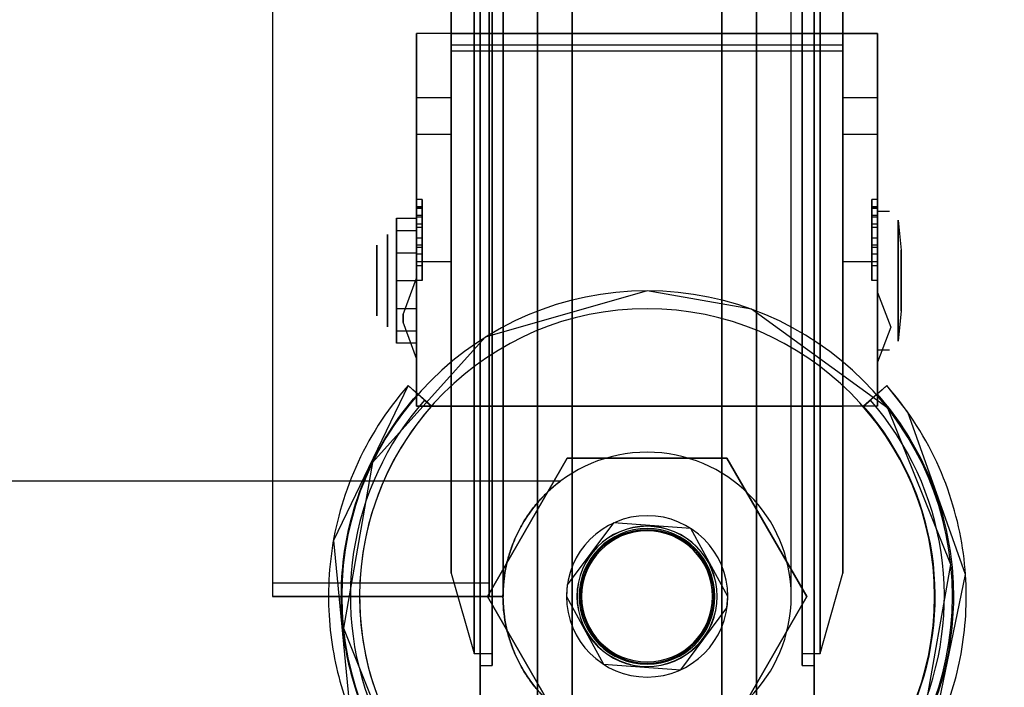
# Model space of a CAD drawing. Extents: x -12918 to 94749, y -46877 to 51700.
# Drawn here: x 9011 to 9096, y 11346 to 11404 of the extents above; entities that cross this region are included whole.
import ezdxf

# ---------------------------------------------------------------- set-up
doc = ezdxf.new("R2010")
doc.units = 0
for name, color, linetype in [('NOT-HATCH', 72, 'CONTINUOUS'), ('X-2791-F$0$X-ARC-FURN', 11, 'CONTINUOUS'), ('X-XREF', 7, 'CONTINUOUS')]:
    doc.layers.add(name, color=color, linetype=linetype)

# ---------------------------------------------------------------- blocks, each defined once
blk = doc.blocks.new('X-2791-F')
at = {"layer": 'X-2791-F$0$X-ARC-FURN'}
for p, q in [((9032.831, 11899.016), (9032.831, 11355.176)), ((9032.831, 11899.016), (9032.831, 11354.016)), ((9032.831, 11899.016), (9032.831, 11354.016)), ((9032.831, 11899.016), (9032.831, 11354.016)), ((9032.831, 11899.016), (9032.831, 11355.176)), ((9032.831, 11899.016), (9032.831, 11354.016)), ((9032.831, 11899.016), (9032.831, 11354.016)), ((9032.831, 11899.016), (9032.831, 11354.016)), ((9032.831, 11899.016), (9032.831, 11355.176)), ((9032.831, 11899.016), (9032.831, 11354.016)), ((9032.831, 11899.016), (9032.831, 11354.016)), ((9032.831, 11899.016), (9032.831, 11354.016)), ((9032.831, 11899.016), (9032.831, 11355.176)), ((9032.831, 11899.016), (9032.831, 11354.016)), ((9032.831, 11899.016), (9032.831, 11354.016)), ((9032.831, 11899.016), (9032.831, 11354.016)), ((9032.831, 11899.016), (9032.831, 11355.176)), ((9032.831, 11899.016), (9032.831, 11354.016)), ((9032.831, 11899.016), (9032.831, 11354.016)), ((9032.831, 11899.016), (9032.831, 11354.016)), ((9032.831, 11899.016), (9032.831, 11355.176)), ((9032.831, 11899.016), (9032.831, 11354.016)), ((9032.831, 11899.016), (9032.831, 11354.016)), ((9032.831, 11899.016), (9032.831, 11354.016)), ((9032.831, 11899.016), (9032.831, 11355.176)), ((9032.831, 11899.016), (9032.831, 11354.016)), ((9032.831, 11899.016), (9032.831, 11354.016)), ((9032.831, 11899.016), (9032.831, 11354.016)), ((9032.831, 11899.016), (9032.831, 11355.176)), ((9032.831, 11899.016), (9032.831, 11354.016)), ((9032.831, 11899.016), (9032.831, 11354.016)), ((9032.831, 11899.016), (9032.831, 11354.016)), ((9032.831, 11899.016), (9032.831, 11355.176)), ((9032.831, 11899.016), (9032.831, 11354.016)), ((9032.831, 11899.016), (9032.831, 11354.016)), ((9032.831, 11899.016), (9032.831, 11354.016)), ((9032.831, 11899.016), (9032.831, 11355.176)), ((9032.831, 11899.016), (9032.831, 11354.016)), ((9032.831, 11899.016), (9032.831, 11354.016)), ((9032.831, 11899.016), (9032.831, 11354.016)), ((9032.831, 11899.016), (9032.831, 11355.176)), ((9032.831, 11899.016), (9032.831, 11354.016)), ((9032.831, 11899.016), (9032.831, 11354.016)), ((9032.831, 11899.016), (9032.831, 11354.016)), ((9032.831, 11899.016), (9032.831, 11355.176)), ((9032.831, 11899.016), (9032.831, 11354.016)), ((9032.831, 11899.016), (9032.831, 11354.016)), ((9032.831, 11899.016), (9032.831, 11354.016)), ((9032.831, 11899.016), (9032.831, 11355.176)), ((9032.831, 11899.016), (9032.831, 11354.016)), ((9032.831, 11899.016), (9032.831, 11354.016)), ((9032.831, 11899.016), (9032.831, 11354.016)), ((9032.831, 11899.016), (9032.831, 11355.176)), ((9032.831, 11899.016), (9032.831, 11354.016)), ((9032.831, 11899.016), (9032.831, 11354.016)), ((9032.831, 11899.016), (9032.831, 11354.016)), ((9032.831, 11899.016), (9032.831, 11355.176)), ((9032.831, 11899.016), (9032.831, 11354.016)), ((9032.831, 11899.016), (9032.831, 11354.016)), ((9032.831, 11899.016), (9032.831, 11354.016)), ((9032.831, 11899.016), (9032.831, 11355.176)), ((9032.831, 11899.016), (9032.831, 11354.016)), ((9032.831, 11899.016), (9032.831, 11354.016)), ((9032.831, 11899.016), (9032.831, 11354.016)), ((9032.831, 11899.016), (9032.831, 11355.176)), ((9032.831, 11899.016), (9032.831, 11354.016)), ((9032.831, 11899.016), (9032.831, 11354.016)), ((9032.831, 11899.016), (9032.831, 11354.016)), ((9032.831, 11899.016), (9032.831, 11355.176)), ((9032.831, 11899.016), (9032.831, 11354.016)), ((9032.831, 11899.016), (9032.831, 11354.016)), ((9032.831, 11899.016), (9032.831, 11354.016)), ((9051.631, 11354.016), (9051.631, 11899.016)), ((9051.631, 11899.016), (9051.631, 11355.176)), ((9051.631, 11354.016), (9051.631, 11899.016)), ((9051.631, 11899.016), (9051.631, 11355.176)), ((9051.631, 11354.016), (9051.631, 11899.016)), ((9051.631, 11899.016), (9051.631, 11355.176)), ((9051.631, 11354.016), (9051.631, 11899.016)), ((9051.631, 11899.016), (9051.631, 11355.176)), ((9051.631, 11354.016), (9051.631, 11899.016)), ((9051.631, 11899.016), (9051.631, 11355.176)), ((9051.631, 11354.016), (9051.631, 11899.016)), ((9051.631, 11899.016), (9051.631, 11355.176)), ((9051.631, 11354.016), (9051.631, 11899.016)), ((9051.631, 11899.016), (9051.631, 11355.176)), ((9051.631, 11354.016), (9051.631, 11899.016)), ((9051.631, 11899.016), (9051.631, 11355.176)), ((9051.631, 11354.016), (9051.631, 11899.016)), ((9051.631, 11899.016), (9051.631, 11355.176)), ((9051.631, 11354.016), (9051.631, 11899.016)), ((9051.631, 11899.016), (9051.631, 11355.176)), ((9051.631, 11354.016), (9051.631, 11899.016)), ((9051.631, 11899.016), (9051.631, 11355.176)), ((9051.631, 11354.016), (9051.631, 11899.016)), ((9051.631, 11899.016), (9051.631, 11355.176)), ((9051.631, 11354.016), (9051.631, 11899.016)), ((9051.631, 11899.016), (9051.631, 11355.176)), ((9051.631, 11354.016), (9051.631, 11899.016)), ((9051.631, 11899.016), (9051.631, 11355.176)), ((9051.631, 11354.016), (9051.631, 11899.016)), ((9051.631, 11899.016), (9051.631, 11355.176)), ((9051.631, 11354.016), (9051.631, 11899.016)), ((9051.631, 11899.016), (9051.631, 11355.176)), ((9051.631, 11354.016), (9051.631, 11899.016)), ((9051.631, 11899.016), (9051.631, 11355.176)), ((9051.631, 11354.016), (9051.631, 11899.016)), ((9051.631, 11899.016), (9051.631, 11355.176)), ((9052.831, 11355.176), (9052.831, 11899.016)), ((9052.831, 11899.016), (9052.831, 11354.016)), ((9052.831, 11355.176), (9052.831, 11899.016)), ((9052.831, 11899.016), (9052.831, 11354.016)), ((9052.831, 11355.176), (9052.831, 11899.016)), ((9052.831, 11899.016), (9052.831, 11354.016)), ((9052.831, 11355.176), (9052.831, 11899.016)), ((9052.831, 11899.016), (9052.831, 11354.016)), ((9052.831, 11355.176), (9052.831, 11899.016)), ((9052.831, 11899.016), (9052.831, 11354.016)), ((9052.831, 11355.176), (9052.831, 11899.016)), ((9052.831, 11899.016), (9052.831, 11354.016)), ((9052.831, 11355.176), (9052.831, 11899.016)), ((9052.831, 11899.016), (9052.831, 11354.016)), ((9052.831, 11355.176), (9052.831, 11899.016)), ((9052.831, 11899.016), (9052.831, 11354.016)), ((9052.831, 11355.176), (9052.831, 11899.016)), ((9052.831, 11899.016), (9052.831, 11354.016)), ((9052.831, 11355.176), (9052.831, 11899.016)), ((9052.831, 11899.016), (9052.831, 11354.016)), ((9052.831, 11355.176), (9052.831, 11899.016)), ((9052.831, 11899.016), (9052.831, 11354.016)), ((9052.831, 11355.176), (9052.831, 11899.016)), ((9052.831, 11899.016), (9052.831, 11354.016)), ((9052.831, 11355.176), (9052.831, 11899.016)), ((9052.831, 11899.016), (9052.831, 11354.016)), ((9052.831, 11355.176), (9052.831, 11899.016)), ((9052.831, 11899.016), (9052.831, 11354.016)), ((9052.831, 11355.176), (9052.831, 11899.016)), ((9052.831, 11899.016), (9052.831, 11354.016)), ((9052.831, 11355.176), (9052.831, 11899.016)), ((9052.831, 11899.016), (9052.831, 11354.016)), ((9052.831, 11355.176), (9052.831, 11899.016)), ((9052.831, 11899.016), (9052.831, 11354.016)), ((9052.831, 11355.176), (9052.831, 11899.016)), ((9052.831, 11899.016), (9052.831, 11354.016)), ((9055.831, 11431.774), (9055.831, 11331.774)), ((9055.831, 11331.774), (9055.831, 11431.774)), ((9058.831, 11431.774), (9058.831, 11331.774)), ((9058.831, 11331.774), (9058.831, 11431.774)), ((9071.831, 11331.774), (9071.831, 11431.774)), ((9071.831, 11431.774), (9071.831, 11331.774)), ((9074.831, 11331.774), (9074.831, 11431.774)), ((9074.831, 11431.774), (9074.831, 11331.774)), ((9052.825, 11423.045), (9052.825, 11396.264)), ((9050.831, 11348.026), (9050.831, 11415.522)), ((9050.831, 11415.522), (9050.831, 11348.026)), ((9051.872, 11415.522), (9051.872, 11348.026)), ((9051.872, 11348.026), (9051.872, 11415.522)), ((9078.789, 11415.522), (9078.789, 11348.026)), ((9078.789, 11348.026), (9078.789, 11415.522)), ((9079.831, 11415.522), (9079.831, 11348.026)), ((9079.831, 11348.026), (9079.831, 11415.522)), ((9050.322, 11349.072), (9050.322, 11414.476)), ((9050.322, 11414.476), (9050.322, 11349.072)), ((9051.872, 11414.476), (9051.872, 11349.072)), ((9051.872, 11349.072), (9051.872, 11414.476)), ((9077.836, 11389.507), (9077.836, 11414.827)), ((9078.789, 11414.476), (9078.789, 11349.072)), ((9078.789, 11349.072), (9078.789, 11414.476)), ((9080.339, 11414.476), (9080.339, 11349.072)), ((9080.339, 11349.072), (9080.339, 11414.476)), ((9050.831, 11411.229), (9050.831, 11394.425)), ((9079.831, 11411.229), (9079.831, 11394.425)), ((9048.331, 11407.532), (9048.331, 11356.015)), ((9048.331, 11356.015), (9048.331, 11407.532)), ((9082.331, 11407.532), (9082.331, 11356.015)), ((9082.331, 11356.015), (9082.331, 11407.532)), ((9050.831, 11388.214), (9050.831, 11406.141)), ((9079.831, 11388.214), (9079.831, 11406.141)), ((9082.331, 11402.833), (9045.331, 11402.833)), ((9045.331, 11397.909), (9045.331, 11402.833)), ((9045.331, 11402.833), (9045.331, 11397.267)), ((9048.331, 11402.833), (9045.331, 11402.833)), ((9048.331, 11401.833), (9048.331, 11402.833)), ((9048.331, 11402.833), (9082.331, 11402.833)), ((9048.331, 11397.267), (9048.331, 11402.833)), ((9085.331, 11402.833), (9082.331, 11402.833)), ((9082.331, 11402.833), (9082.331, 11397.267)), ((9082.331, 11402.833), (9085.331, 11402.833)), ((9082.331, 11401.833), (9082.331, 11402.833)), ((9085.331, 11397.267), (9085.331, 11402.833)), ((9085.331, 11402.833), (9085.331, 11397.909)), ((9048.331, 11401.329), (9048.331, 11401.833)), ((9082.331, 11401.833), (9048.331, 11401.833)), ((9082.331, 11401.329), (9082.331, 11401.833)), ((9048.331, 11370.516), (9048.331, 11401.329)), ((9048.331, 11401.329), (9082.331, 11401.329)), ((9082.331, 11370.516), (9082.331, 11401.329)), ((9045.331, 11370.516), (9045.331, 11397.909)), ((9085.331, 11397.909), (9085.331, 11370.516)), ((9045.331, 11397.267), (9045.331, 11394.068)), ((9048.331, 11397.267), (9045.331, 11397.267)), ((9048.331, 11394.068), (9048.331, 11397.267)), ((9082.331, 11397.267), (9082.331, 11394.068)), ((9085.331, 11397.267), (9082.331, 11397.267)), ((9085.331, 11394.068), (9085.331, 11397.267)), ((9052.825, 11396.264), (9052.825, 11375.086)), ((9045.331, 11394.068), (9045.331, 11383.066)), ((9048.331, 11394.068), (9045.331, 11394.068)), ((9048.331, 11383.066), (9048.331, 11394.068)), ((9050.831, 11394.425), (9050.831, 11375.333)), ((9079.831, 11394.425), (9079.831, 11375.333)), ((9082.331, 11394.068), (9082.331, 11383.066)), ((9085.331, 11394.068), (9082.331, 11394.068)), ((9085.331, 11383.066), (9085.331, 11394.068)), ((9077.836, 11370.208), (9077.836, 11389.507)), ((9045.331, 11388.438), (9045.331, 11387.646)), ((9045.331, 11387.845), (9045.331, 11388.438)), ((9045.82, 11388.438), (9045.331, 11388.438)), ((9045.82, 11388.438), (9045.331, 11388.438)), ((9045.82, 11387.646), (9045.82, 11388.438)), ((9045.82, 11388.438), (9045.82, 11387.845)), ((9050.831, 11369.122), (9050.831, 11388.214)), ((9079.831, 11369.122), (9079.831, 11388.214)), ((9084.842, 11387.845), (9084.842, 11388.438)), ((9084.842, 11388.438), (9084.842, 11387.646)), ((9085.331, 11388.438), (9084.842, 11388.438)), ((9085.331, 11388.438), (9084.842, 11388.438)), ((9085.331, 11388.438), (9085.331, 11387.646)), ((9085.331, 11387.845), (9085.331, 11388.438)), ((9045.331, 11387.052), (9045.331, 11387.845)), ((9045.331, 11387.845), (9045.82, 11387.845)), ((9045.331, 11387.063), (9045.331, 11387.685)), ((9045.331, 11387.685), (9045.331, 11386.898)), ((9045.82, 11387.685), (9045.331, 11387.685)), ((9045.331, 11387.646), (9045.331, 11387.063)), ((9045.82, 11387.646), (9045.331, 11387.646)), ((9045.82, 11387.845), (9045.82, 11387.052)), ((9045.82, 11386.898), (9045.82, 11387.685)), ((9045.82, 11387.685), (9045.82, 11387.063)), ((9045.82, 11387.063), (9045.82, 11387.646)), ((9084.842, 11387.052), (9084.842, 11387.845)), ((9084.842, 11387.845), (9085.331, 11387.845)), ((9084.842, 11387.063), (9084.842, 11387.685)), ((9084.842, 11387.685), (9084.842, 11386.898)), ((9085.331, 11387.685), (9084.842, 11387.685)), ((9084.842, 11387.646), (9084.842, 11387.063)), ((9085.331, 11387.646), (9084.842, 11387.646)), ((9085.331, 11387.052), (9085.331, 11387.845)), ((9085.331, 11387.685), (9085.331, 11386.898)), ((9085.331, 11387.063), (9085.331, 11387.685)), ((9085.331, 11387.646), (9085.331, 11387.063)), ((9086.364, 11387.406), (9085.331, 11387.406)), ((9043.571, 11383.81), (9043.571, 11386.812)), ((9043.571, 11386.812), (9043.571, 11385.741)), ((9043.571, 11386.812), (9045.331, 11386.812)), ((9045.82, 11387.063), (9045.331, 11387.063)), ((9045.331, 11386.023), (9045.331, 11387.052)), ((9045.82, 11387.052), (9045.331, 11387.052)), ((9045.82, 11387.052), (9045.331, 11387.052)), ((9045.331, 11386.898), (9045.331, 11386.303)), ((9045.82, 11386.898), (9045.331, 11386.898)), ((9045.331, 11385.741), (9045.331, 11386.812)), ((9045.331, 11386.812), (9045.331, 11383.81)), ((9045.331, 11386.303), (9045.331, 11385.08)), ((9045.82, 11386.303), (9045.331, 11386.303)), ((9045.82, 11387.052), (9045.82, 11386.023)), ((9045.82, 11386.303), (9045.82, 11386.898)), ((9045.82, 11385.08), (9045.82, 11386.303)), ((9085.331, 11387.063), (9084.842, 11387.063)), ((9084.842, 11386.023), (9084.842, 11387.052)), ((9085.331, 11387.052), (9084.842, 11387.052)), ((9085.331, 11387.052), (9084.842, 11387.052)), ((9084.842, 11386.898), (9084.842, 11386.303)), ((9085.331, 11386.898), (9084.842, 11386.898)), ((9084.842, 11386.303), (9084.842, 11385.08)), ((9085.331, 11386.303), (9084.842, 11386.303)), ((9085.331, 11386.023), (9085.331, 11387.052)), ((9085.331, 11386.898), (9085.331, 11386.303)), ((9085.331, 11386.303), (9085.331, 11385.08)), ((9087.111, 11385.826), (9087.111, 11386.659)), ((9087.111, 11386.659), (9087.111, 11384.244)), ((9087.111, 11386.659), (9087.382, 11384.033)), ((9043.571, 11385.741), (9043.571, 11381.402)), ((9043.571, 11385.741), (9045.331, 11385.741)), ((9045.331, 11382.677), (9045.331, 11386.023)), ((9045.82, 11386.023), (9045.331, 11386.023)), ((9045.331, 11381.402), (9045.331, 11385.741)), ((9045.82, 11386.023), (9045.82, 11382.677)), ((9084.842, 11382.677), (9084.842, 11386.023)), ((9085.331, 11386.023), (9084.842, 11386.023)), ((9085.331, 11382.677), (9085.331, 11386.023)), ((9087.111, 11381.406), (9087.111, 11385.955)), ((9087.111, 11385.955), (9087.111, 11381.406)), ((9087.111, 11381.406), (9087.111, 11385.826)), ((9042.803, 11384.775), (9042.803, 11385.409)), ((9042.803, 11385.409), (9042.803, 11383.569)), ((9042.803, 11381.406), (9042.803, 11384.775)), ((9045.331, 11385.08), (9045.331, 11384.288)), ((9045.331, 11384.487), (9045.331, 11385.08)), ((9045.331, 11385.08), (9045.331, 11381.421)), ((9045.82, 11385.08), (9045.331, 11385.08)), ((9045.82, 11385.08), (9045.331, 11385.08)), ((9045.82, 11385.08), (9045.331, 11385.08)), ((9045.82, 11381.421), (9045.82, 11385.08)), ((9045.82, 11385.08), (9045.82, 11384.487)), ((9045.82, 11384.288), (9045.82, 11385.08)), ((9084.842, 11385.08), (9084.842, 11384.288)), ((9084.842, 11384.487), (9084.842, 11385.08)), ((9084.842, 11385.08), (9084.842, 11381.421)), ((9085.331, 11385.08), (9084.842, 11385.08)), ((9085.331, 11385.08), (9084.842, 11385.08)), ((9085.331, 11385.08), (9084.842, 11385.08)), ((9085.331, 11385.08), (9085.331, 11381.421)), ((9085.331, 11384.487), (9085.331, 11385.08)), ((9085.331, 11385.08), (9085.331, 11384.288)), ((9041.867, 11383.987), (9041.867, 11384.473)), ((9041.867, 11384.473), (9041.867, 11383.063)), ((9041.867, 11381.406), (9041.867, 11383.987)), ((9043.571, 11378.994), (9043.571, 11383.81)), ((9043.571, 11383.81), (9045.331, 11383.81)), ((9045.331, 11383.694), (9045.331, 11384.487)), ((9045.82, 11384.487), (9045.331, 11384.487)), ((9045.331, 11384.288), (9045.331, 11383.694)), ((9045.82, 11384.288), (9045.331, 11384.288)), ((9045.331, 11383.81), (9045.331, 11378.994)), ((9045.82, 11384.487), (9045.82, 11383.694)), ((9045.82, 11383.694), (9045.82, 11384.288)), ((9084.842, 11383.694), (9084.842, 11384.487)), ((9085.331, 11384.487), (9084.842, 11384.487)), ((9084.842, 11384.288), (9084.842, 11383.694)), ((9085.331, 11384.288), (9084.842, 11384.288)), ((9085.331, 11383.694), (9085.331, 11384.487)), ((9085.331, 11384.288), (9085.331, 11383.694)), ((9087.111, 11384.244), (9087.111, 11381.406)), ((9087.382, 11384.033), (9087.382, 11383.964)), ((9087.382, 11383.616), (9087.382, 11384.033)), ((9087.382, 11384.033), (9087.382, 11382.825)), ((9041.867, 11383.063), (9041.867, 11381.406)), ((9042.803, 11383.569), (9042.803, 11381.406)), ((9045.82, 11383.694), (9045.331, 11383.694)), ((9045.82, 11383.694), (9045.331, 11383.694)), ((9045.331, 11383.066), (9045.331, 11370.516)), ((9045.331, 11383.066), (9048.331, 11383.066)), ((9048.331, 11370.516), (9048.331, 11383.066)), ((9082.331, 11383.066), (9082.331, 11370.516)), ((9082.331, 11383.066), (9085.331, 11383.066)), ((9085.331, 11383.694), (9084.842, 11383.694)), ((9085.331, 11383.694), (9084.842, 11383.694)), ((9085.331, 11370.516), (9085.331, 11383.066)), ((9087.382, 11381.406), (9087.382, 11383.616)), ((9045.331, 11381.421), (9045.331, 11382.677)), ((9045.82, 11382.677), (9045.331, 11382.677)), ((9045.82, 11382.677), (9045.82, 11381.421)), ((9084.842, 11381.421), (9084.842, 11382.677)), ((9085.331, 11382.677), (9084.842, 11382.677)), ((9085.331, 11381.421), (9085.331, 11382.677)), ((9087.382, 11382.825), (9087.382, 11381.406)), ((9041.867, 11381.406), (9041.867, 11378.826)), ((9041.867, 11379.749), (9041.867, 11381.406)), ((9042.803, 11381.406), (9042.803, 11378.038)), ((9042.803, 11379.244), (9042.803, 11381.406)), ((9043.571, 11381.402), (9043.571, 11377.063)), ((9043.571, 11381.402), (9045.331, 11381.402)), ((9044.167, 11378.479), (9045.331, 11381.613)), ((9045.82, 11381.421), (9045.331, 11381.421)), ((9045.331, 11377.063), (9045.331, 11381.402)), ((9085.331, 11381.421), (9084.842, 11381.421)), ((9087.111, 11381.406), (9087.111, 11376.986)), ((9087.111, 11378.568), (9087.111, 11381.406)), ((9087.111, 11381.406), (9087.111, 11376.857)), ((9087.111, 11376.857), (9087.111, 11381.406)), ((9087.382, 11381.406), (9087.382, 11379.196)), ((9087.382, 11379.987), (9087.382, 11381.406)), ((9065.331, 11380.516), (9051.288, 11376.489)), ((9074.391, 11378.919), (9065.331, 11380.516)), ((9085.331, 11380.363), (9086.493, 11377.354)), ((9041.867, 11378.34), (9041.867, 11379.749)), ((9087.382, 11378.78), (9087.382, 11379.987)), ((9041.867, 11378.826), (9041.867, 11378.34)), ((9042.803, 11377.404), (9042.803, 11379.244)), ((9043.571, 11375.992), (9043.571, 11378.994)), ((9043.571, 11378.994), (9045.331, 11378.994)), ((9045.331, 11378.994), (9045.331, 11375.992)), ((9086.211, 11370.333), (9074.391, 11378.919)), ((9087.382, 11378.78), (9087.111, 11376.154)), ((9087.382, 11379.196), (9087.382, 11378.78)), ((9087.382, 11378.849), (9087.382, 11378.78)), ((9042.803, 11378.038), (9042.803, 11377.404)), ((9044.179, 11378.135), (9044.167, 11378.479)), ((9044.167, 11378.425), (9044.167, 11378.479)), ((9044.167, 11378.479), (9044.167, 11378.321)), ((9044.167, 11378.135), (9044.167, 11378.425)), ((9044.167, 11378.321), (9044.167, 11378.135)), ((9044.167, 11377.791), (9044.179, 11378.135)), ((9044.167, 11378.135), (9044.167, 11377.846)), ((9044.167, 11377.949), (9044.167, 11378.135)), ((9044.167, 11377.791), (9044.167, 11377.949)), ((9044.167, 11377.846), (9044.167, 11377.791)), ((9045.331, 11374.657), (9044.167, 11377.791)), ((9087.111, 11376.154), (9087.111, 11378.568)), ((9043.571, 11377.063), (9043.571, 11375.992)), ((9043.571, 11377.063), (9045.331, 11377.063)), ((9045.331, 11375.992), (9045.331, 11377.063)), ((9086.493, 11377.354), (9085.331, 11374.345)), ((9087.111, 11376.986), (9087.111, 11376.154)), ((9051.288, 11376.489), (9041.513, 11365.632)), ((9045.331, 11375.992), (9043.571, 11375.992)), ((9050.831, 11375.333), (9050.831, 11357.407)), ((9079.831, 11375.333), (9079.831, 11357.407)), ((9085.331, 11375.406), (9086.364, 11375.406)), ((9052.825, 11375.086), (9052.825, 11360.823)), ((9044.587, 11372.301), (9038.105, 11358.85)), ((9044.587, 11372.301), (9046.011, 11371.045)), ((9045.006, 11371.931), (9044.588, 11372.3)), ((9045.423, 11371.563), (9045.006, 11371.931)), ((9084.713, 11371.044), (9086.139, 11372.297)), ((9085.72, 11371.929), (9085.302, 11371.561)), ((9086.139, 11372.297), (9085.72, 11371.929)), ((9087.963, 11369.984), (9086.139, 11372.297)), ((9046.611, 11370.516), (9045.423, 11371.563)), ((9046.011, 11371.045), (9046.611, 11370.516)), ((9085.302, 11371.561), (9084.112, 11370.516)), ((9084.112, 11370.516), (9084.713, 11371.044)), ((9085.331, 11370.516), (9045.331, 11370.516)), ((9045.331, 11370.516), (9048.331, 11370.516)), ((9048.331, 11370.516), (9082.331, 11370.516)), ((9077.836, 11358.128), (9077.836, 11370.208)), ((9085.331, 11370.516), (9082.331, 11370.516)), ((9091.685, 11356.788), (9086.211, 11370.333)), ((9092.965, 11355.902), (9087.963, 11369.984)), ((9050.831, 11352.319), (9050.831, 11369.122)), ((9079.831, 11352.319), (9079.831, 11369.122)), ((9058.402, 11366.016), (9051.474, 11354.016)), ((9051.474, 11354.016), (9058.402, 11366.016)), ((9072.259, 11366.016), (9058.402, 11366.016)), ((9058.402, 11366.016), (9072.259, 11366.016)), ((9079.187, 11354.016), (9072.259, 11366.016)), ((9072.259, 11366.016), (9079.187, 11354.016)), ((9041.513, 11365.632), (9038.977, 11351.245)), ((9057.821, 11364.016), (8720.465, 11364.016)), ((9057.821, 11364.016), (8720.465, 11364.016)), ((9057.821, 11364.016), (8720.465, 11364.016)), ((9052.825, 11360.823), (9052.825, 11354.361)), ((9062.416, 11360.385), (9058.397, 11355.005)), ((9062.416, 11360.385), (9058.397, 11355.005)), ((9062.416, 11360.385), (9058.397, 11355.005)), ((9062.416, 11360.385), (9058.397, 11355.005)), ((9062.416, 11360.385), (9058.397, 11355.005)), ((9062.416, 11360.385), (9058.397, 11355.005)), ((9062.416, 11360.385), (9058.397, 11355.005)), ((9062.416, 11360.385), (9058.397, 11355.005)), ((9062.416, 11360.385), (9058.397, 11355.005)), ((9062.416, 11360.385), (9058.397, 11355.005)), ((9062.416, 11360.385), (9058.397, 11355.005)), ((9062.416, 11360.385), (9058.397, 11355.005)), ((9062.416, 11360.385), (9058.397, 11355.005)), ((9062.416, 11360.385), (9058.397, 11355.005)), ((9062.416, 11360.385), (9058.397, 11355.005)), ((9062.416, 11360.385), (9058.397, 11355.005)), ((9062.416, 11360.385), (9058.397, 11355.005)), ((9062.416, 11360.385), (9058.397, 11355.005)), ((9069.115, 11359.91), (9062.416, 11360.385)), ((9069.115, 11359.91), (9062.416, 11360.385)), ((9069.115, 11359.91), (9062.416, 11360.385)), ((9069.115, 11359.91), (9062.416, 11360.385)), ((9069.115, 11359.91), (9062.416, 11360.385)), ((9069.115, 11359.91), (9062.416, 11360.385)), ((9069.115, 11359.91), (9062.416, 11360.385)), ((9069.115, 11359.91), (9062.416, 11360.385)), ((9069.115, 11359.91), (9062.416, 11360.385)), ((9069.115, 11359.91), (9062.416, 11360.385)), ((9069.115, 11359.91), (9062.416, 11360.385)), ((9069.115, 11359.91), (9062.416, 11360.385)), ((9069.115, 11359.91), (9062.416, 11360.385)), ((9069.115, 11359.91), (9062.416, 11360.385)), ((9069.115, 11359.91), (9062.416, 11360.385)), ((9069.115, 11359.91), (9062.416, 11360.385)), ((9069.115, 11359.91), (9062.416, 11360.385)), ((9069.115, 11359.91), (9062.416, 11360.385)), ((9072.334, 11354.016), (9069.115, 11359.91)), ((9072.334, 11354.016), (9069.115, 11359.91)), ((9072.334, 11354.016), (9069.115, 11359.91)), ((9072.334, 11354.016), (9069.115, 11359.91)), ((9072.334, 11354.016), (9069.115, 11359.91)), ((9072.334, 11354.016), (9069.115, 11359.91)), ((9072.334, 11354.016), (9069.115, 11359.91)), ((9072.334, 11354.016), (9069.115, 11359.91)), ((9072.334, 11354.016), (9069.115, 11359.91)), ((9072.334, 11354.016), (9069.115, 11359.91)), ((9072.334, 11354.016), (9069.115, 11359.91)), ((9072.334, 11354.016), (9069.115, 11359.91)), ((9072.334, 11354.016), (9069.115, 11359.91)), ((9072.334, 11354.016), (9069.115, 11359.91)), ((9072.334, 11354.016), (9069.115, 11359.91)), ((9072.334, 11354.016), (9069.115, 11359.91)), ((9072.334, 11354.016), (9069.115, 11359.91)), ((9072.334, 11354.016), (9069.115, 11359.91)), ((9038.105, 11358.85), (9039.561, 11343.99)), ((9077.836, 11354.016), (9077.836, 11358.128)), ((9050.831, 11357.407), (9050.831, 11343.888)), ((9079.831, 11357.407), (9079.831, 11343.888)), ((9089.148, 11342.401), (9091.685, 11356.788)), ((9048.331, 11356.015), (9050.322, 11349.072)), ((9080.339, 11349.072), (9082.331, 11356.015)), ((9089.922, 11341.27), (9092.965, 11355.902)), ((9032.831, 11355.176), (9032.831, 11354.016)), ((9032.831, 11355.176), (9051.631, 11355.176)), ((9032.831, 11355.176), (9038.831, 11355.176)), ((9032.831, 11355.176), (9032.831, 11354.016)), ((9032.831, 11355.176), (9051.631, 11355.176)), ((9032.831, 11355.176), (9038.831, 11355.176)), ((9032.831, 11355.176), (9032.831, 11354.016)), ((9032.831, 11355.176), (9051.631, 11355.176)), ((9032.831, 11355.176), (9038.831, 11355.176)), ((9032.831, 11355.176), (9032.831, 11354.016)), ((9032.831, 11355.176), (9051.631, 11355.176)), ((9032.831, 11355.176), (9038.831, 11355.176)), ((9032.831, 11355.176), (9032.831, 11354.016)), ((9032.831, 11355.176), (9051.631, 11355.176)), ((9032.831, 11355.176), (9038.831, 11355.176)), ((9032.831, 11355.176), (9032.831, 11354.016)), ((9032.831, 11355.176), (9051.631, 11355.176)), ((9032.831, 11355.176), (9038.831, 11355.176)), ((9032.831, 11355.176), (9032.831, 11354.016)), ((9032.831, 11355.176), (9051.631, 11355.176)), ((9032.831, 11355.176), (9038.831, 11355.176)), ((9032.831, 11355.176), (9032.831, 11354.016)), ((9032.831, 11355.176), (9051.631, 11355.176)), ((9032.831, 11355.176), (9038.831, 11355.176)), ((9032.831, 11355.176), (9032.831, 11354.016)), ((9032.831, 11355.176), (9051.631, 11355.176)), ((9032.831, 11355.176), (9038.831, 11355.176)), ((9032.831, 11355.176), (9032.831, 11354.016)), ((9032.831, 11355.176), (9051.631, 11355.176)), ((9032.831, 11355.176), (9038.831, 11355.176)), ((9032.831, 11355.176), (9032.831, 11354.016)), ((9032.831, 11355.176), (9051.631, 11355.176)), ((9032.831, 11355.176), (9038.831, 11355.176)), ((9032.831, 11355.176), (9032.831, 11354.016)), ((9032.831, 11355.176), (9051.631, 11355.176)), ((9032.831, 11355.176), (9038.831, 11355.176)), ((9032.831, 11355.176), (9032.831, 11354.016)), ((9032.831, 11355.176), (9051.631, 11355.176)), ((9032.831, 11355.176), (9038.831, 11355.176)), ((9032.831, 11355.176), (9032.831, 11354.016)), ((9032.831, 11355.176), (9051.631, 11355.176)), ((9032.831, 11355.176), (9038.831, 11355.176)), ((9032.831, 11355.176), (9032.831, 11354.016)), ((9032.831, 11355.176), (9051.631, 11355.176)), ((9032.831, 11355.176), (9038.831, 11355.176)), ((9032.831, 11355.176), (9032.831, 11354.016)), ((9032.831, 11355.176), (9051.631, 11355.176)), ((9032.831, 11355.176), (9038.831, 11355.176)), ((9032.831, 11355.176), (9032.831, 11354.016)), ((9032.831, 11355.176), (9051.631, 11355.176)), ((9032.831, 11355.176), (9038.831, 11355.176)), ((9032.831, 11355.176), (9032.831, 11354.016)), ((9032.831, 11355.176), (9051.631, 11355.176)), ((9032.831, 11355.176), (9038.831, 11355.176)), ((9038.831, 11355.176), (9051.631, 11355.176)), ((9038.831, 11355.176), (9051.631, 11355.176)), ((9038.831, 11355.176), (9051.631, 11355.176)), ((9038.831, 11355.176), (9051.631, 11355.176)), ((9038.831, 11355.176), (9051.631, 11355.176)), ((9038.831, 11355.176), (9051.631, 11355.176)), ((9038.831, 11355.176), (9051.631, 11355.176)), ((9038.831, 11355.176), (9051.631, 11355.176)), ((9038.831, 11355.176), (9051.631, 11355.176)), ((9038.831, 11355.176), (9051.631, 11355.176)), ((9038.831, 11355.176), (9051.631, 11355.176)), ((9038.831, 11355.176), (9051.631, 11355.176)), ((9038.831, 11355.176), (9051.631, 11355.176)), ((9038.831, 11355.176), (9051.631, 11355.176)), ((9038.831, 11355.176), (9051.631, 11355.176)), ((9038.831, 11355.176), (9051.631, 11355.176)), ((9038.831, 11355.176), (9051.631, 11355.176)), ((9038.831, 11355.176), (9051.631, 11355.176)), ((9051.631, 11355.176), (9051.631, 11354.016)), ((9051.631, 11355.176), (9051.631, 11354.016)), ((9051.631, 11355.176), (9051.631, 11354.016)), ((9051.631, 11355.176), (9051.631, 11354.016)), ((9051.631, 11355.176), (9051.631, 11354.016)), ((9051.631, 11355.176), (9051.631, 11354.016)), ((9051.631, 11355.176), (9051.631, 11354.016)), ((9051.631, 11355.176), (9051.631, 11354.016)), ((9051.631, 11355.176), (9051.631, 11354.016)), ((9051.631, 11355.176), (9051.631, 11354.016)), ((9051.631, 11355.176), (9051.631, 11354.016)), ((9051.631, 11355.176), (9051.631, 11354.016)), ((9051.631, 11355.176), (9051.631, 11354.016)), ((9051.631, 11355.176), (9051.631, 11354.016)), ((9051.631, 11355.176), (9051.631, 11354.016)), ((9051.631, 11355.176), (9051.631, 11354.016)), ((9051.631, 11355.176), (9051.631, 11354.016)), ((9051.631, 11355.176), (9051.631, 11354.016)), ((9052.831, 11354.016), (9052.831, 11355.176)), ((9052.831, 11354.016), (9052.831, 11355.176)), ((9052.831, 11354.016), (9052.831, 11355.176)), ((9052.831, 11354.016), (9052.831, 11355.176)), ((9052.831, 11354.016), (9052.831, 11355.176)), ((9052.831, 11354.016), (9052.831, 11355.176)), ((9052.831, 11354.016), (9052.831, 11355.176)), ((9052.831, 11354.016), (9052.831, 11355.176)), ((9052.831, 11354.016), (9052.831, 11355.176)), ((9052.831, 11354.016), (9052.831, 11355.176)), ((9052.831, 11354.016), (9052.831, 11355.176)), ((9052.831, 11354.016), (9052.831, 11355.176)), ((9052.831, 11354.016), (9052.831, 11355.176)), ((9052.831, 11354.016), (9052.831, 11355.176)), ((9052.831, 11354.016), (9052.831, 11355.176)), ((9052.831, 11354.016), (9052.831, 11355.176)), ((9052.831, 11354.016), (9052.831, 11355.176)), ((9052.831, 11354.016), (9052.831, 11355.176)), ((9058.397, 11355.005), (9058.327, 11354.016)), ((9058.397, 11355.005), (9058.327, 11354.016)), ((9058.397, 11355.005), (9058.327, 11354.016)), ((9058.397, 11355.005), (9058.327, 11354.016)), ((9058.397, 11355.005), (9058.327, 11354.016)), ((9058.397, 11355.005), (9058.327, 11354.016)), ((9058.397, 11355.005), (9058.327, 11354.016)), ((9058.397, 11355.005), (9058.327, 11354.016)), ((9058.397, 11355.005), (9058.327, 11354.016)), ((9058.397, 11355.005), (9058.327, 11354.016)), ((9058.397, 11355.005), (9058.327, 11354.016)), ((9058.397, 11355.005), (9058.327, 11354.016)), ((9058.397, 11355.005), (9058.327, 11354.016)), ((9058.397, 11355.005), (9058.327, 11354.016)), ((9058.397, 11355.005), (9058.327, 11354.016)), ((9058.397, 11355.005), (9058.327, 11354.016)), ((9058.397, 11355.005), (9058.327, 11354.016)), ((9058.397, 11355.005), (9058.327, 11354.016)), ((9052.831, 11354.016), (9032.831, 11354.016)), ((9032.831, 11354.016), (9051.631, 11354.016)), ((9038.831, 11354.016), (9032.831, 11354.016)), ((9032.831, 11354.016), (9052.831, 11354.016)), ((9052.831, 11354.016), (9032.831, 11354.016)), ((9032.831, 11354.016), (9051.631, 11354.016)), ((9038.831, 11354.016), (9032.831, 11354.016)), ((9032.831, 11354.016), (9052.831, 11354.016)), ((9052.831, 11354.016), (9032.831, 11354.016)), ((9032.831, 11354.016), (9051.631, 11354.016)), ((9038.831, 11354.016), (9032.831, 11354.016)), ((9032.831, 11354.016), (9052.831, 11354.016)), ((9052.831, 11354.016), (9032.831, 11354.016)), ((9032.831, 11354.016), (9051.631, 11354.016)), ((9038.831, 11354.016), (9032.831, 11354.016)), ((9032.831, 11354.016), (9052.831, 11354.016)), ((9052.831, 11354.016), (9032.831, 11354.016)), ((9032.831, 11354.016), (9051.631, 11354.016)), ((9038.831, 11354.016), (9032.831, 11354.016)), ((9032.831, 11354.016), (9052.831, 11354.016)), ((9052.831, 11354.016), (9032.831, 11354.016)), ((9032.831, 11354.016), (9051.631, 11354.016)), ((9038.831, 11354.016), (9032.831, 11354.016)), ((9032.831, 11354.016), (9052.831, 11354.016)), ((9052.831, 11354.016), (9032.831, 11354.016)), ((9032.831, 11354.016), (9051.631, 11354.016)), ((9038.831, 11354.016), (9032.831, 11354.016)), ((9032.831, 11354.016), (9052.831, 11354.016)), ((9052.831, 11354.016), (9032.831, 11354.016)), ((9032.831, 11354.016), (9051.631, 11354.016)), ((9038.831, 11354.016), (9032.831, 11354.016)), ((9032.831, 11354.016), (9052.831, 11354.016)), ((9052.831, 11354.016), (9032.831, 11354.016)), ((9032.831, 11354.016), (9051.631, 11354.016)), ((9038.831, 11354.016), (9032.831, 11354.016)), ((9032.831, 11354.016), (9052.831, 11354.016)), ((9052.831, 11354.016), (9032.831, 11354.016)), ((9032.831, 11354.016), (9051.631, 11354.016)), ((9038.831, 11354.016), (9032.831, 11354.016)), ((9032.831, 11354.016), (9052.831, 11354.016)), ((9052.831, 11354.016), (9032.831, 11354.016)), ((9032.831, 11354.016), (9051.631, 11354.016)), ((9038.831, 11354.016), (9032.831, 11354.016)), ((9032.831, 11354.016), (9052.831, 11354.016)), ((9052.831, 11354.016), (9032.831, 11354.016)), ((9032.831, 11354.016), (9051.631, 11354.016)), ((9038.831, 11354.016), (9032.831, 11354.016)), ((9032.831, 11354.016), (9052.831, 11354.016)), ((9052.831, 11354.016), (9032.831, 11354.016)), ((9032.831, 11354.016), (9051.631, 11354.016)), ((9038.831, 11354.016), (9032.831, 11354.016)), ((9032.831, 11354.016), (9052.831, 11354.016)), ((9052.831, 11354.016), (9032.831, 11354.016)), ((9032.831, 11354.016), (9051.631, 11354.016)), ((9038.831, 11354.016), (9032.831, 11354.016)), ((9032.831, 11354.016), (9052.831, 11354.016)), ((9052.831, 11354.016), (9032.831, 11354.016)), ((9032.831, 11354.016), (9051.631, 11354.016)), ((9038.831, 11354.016), (9032.831, 11354.016)), ((9032.831, 11354.016), (9052.831, 11354.016)), ((9052.831, 11354.016), (9032.831, 11354.016)), ((9032.831, 11354.016), (9051.631, 11354.016)), ((9038.831, 11354.016), (9032.831, 11354.016)), ((9032.831, 11354.016), (9052.831, 11354.016)), ((9052.831, 11354.016), (9032.831, 11354.016)), ((9032.831, 11354.016), (9051.631, 11354.016)), ((9038.831, 11354.016), (9032.831, 11354.016)), ((9032.831, 11354.016), (9052.831, 11354.016)), ((9052.831, 11354.016), (9032.831, 11354.016)), ((9032.831, 11354.016), (9051.631, 11354.016)), ((9038.831, 11354.016), (9032.831, 11354.016)), ((9032.831, 11354.016), (9052.831, 11354.016)), ((9051.631, 11354.016), (9038.831, 11354.016)), ((9051.631, 11354.016), (9038.831, 11354.016)), ((9051.631, 11354.016), (9038.831, 11354.016)), ((9051.631, 11354.016), (9038.831, 11354.016)), ((9051.631, 11354.016), (9038.831, 11354.016)), ((9051.631, 11354.016), (9038.831, 11354.016)), ((9051.631, 11354.016), (9038.831, 11354.016)), ((9051.631, 11354.016), (9038.831, 11354.016)), ((9051.631, 11354.016), (9038.831, 11354.016)), ((9051.631, 11354.016), (9038.831, 11354.016)), ((9051.631, 11354.016), (9038.831, 11354.016)), ((9051.631, 11354.016), (9038.831, 11354.016)), ((9051.631, 11354.016), (9038.831, 11354.016)), ((9051.631, 11354.016), (9038.831, 11354.016)), ((9051.631, 11354.016), (9038.831, 11354.016)), ((9051.631, 11354.016), (9038.831, 11354.016)), ((9051.631, 11354.016), (9038.831, 11354.016)), ((9051.631, 11354.016), (9038.831, 11354.016)), ((9051.474, 11354.016), (9058.402, 11342.016)), ((9058.402, 11342.016), (9051.474, 11354.016)), ((9052.825, 11354.361), (9052.825, 11354.016)), ((9058.327, 11354.016), (9061.547, 11348.123)), ((9058.327, 11354.016), (9061.547, 11348.123)), ((9058.327, 11354.016), (9061.547, 11348.123)), ((9058.327, 11354.016), (9061.547, 11348.123)), ((9058.327, 11354.016), (9061.547, 11348.123)), ((9058.327, 11354.016), (9061.547, 11348.123)), ((9058.327, 11354.016), (9061.547, 11348.123)), ((9058.327, 11354.016), (9061.547, 11348.123)), ((9058.327, 11354.016), (9061.547, 11348.123)), ((9058.327, 11354.016), (9061.547, 11348.123)), ((9058.327, 11354.016), (9061.547, 11348.123)), ((9058.327, 11354.016), (9061.547, 11348.123)), ((9058.327, 11354.016), (9061.547, 11348.123)), ((9058.327, 11354.016), (9061.547, 11348.123)), ((9058.327, 11354.016), (9061.547, 11348.123)), ((9058.327, 11354.016), (9061.547, 11348.123)), ((9058.327, 11354.016), (9061.547, 11348.123)), ((9058.327, 11354.016), (9061.547, 11348.123)), ((9072.259, 11342.016), (9079.187, 11354.016)), ((9079.187, 11354.016), (9072.259, 11342.016)), ((9072.264, 11353.028), (9072.334, 11354.016)), ((9072.264, 11353.028), (9072.334, 11354.016)), ((9072.264, 11353.028), (9072.334, 11354.016)), ((9072.264, 11353.028), (9072.334, 11354.016)), ((9072.264, 11353.028), (9072.334, 11354.016)), ((9072.264, 11353.028), (9072.334, 11354.016)), ((9072.264, 11353.028), (9072.334, 11354.016)), ((9072.264, 11353.028), (9072.334, 11354.016)), ((9072.264, 11353.028), (9072.334, 11354.016)), ((9072.264, 11353.028), (9072.334, 11354.016)), ((9072.264, 11353.028), (9072.334, 11354.016)), ((9072.264, 11353.028), (9072.334, 11354.016)), ((9072.264, 11353.028), (9072.334, 11354.016)), ((9072.264, 11353.028), (9072.334, 11354.016)), ((9072.264, 11353.028), (9072.334, 11354.016)), ((9072.264, 11353.028), (9072.334, 11354.016)), ((9072.264, 11353.028), (9072.334, 11354.016)), ((9072.264, 11353.028), (9072.334, 11354.016)), ((9068.245, 11347.648), (9072.264, 11353.028)), ((9068.245, 11347.648), (9072.264, 11353.028)), ((9068.245, 11347.648), (9072.264, 11353.028)), ((9068.245, 11347.648), (9072.264, 11353.028)), ((9068.245, 11347.648), (9072.264, 11353.028)), ((9068.245, 11347.648), (9072.264, 11353.028)), ((9068.245, 11347.648), (9072.264, 11353.028)), ((9068.245, 11347.648), (9072.264, 11353.028)), ((9068.245, 11347.648), (9072.264, 11353.028)), ((9068.245, 11347.648), (9072.264, 11353.028)), ((9068.245, 11347.648), (9072.264, 11353.028)), ((9068.245, 11347.648), (9072.264, 11353.028)), ((9068.245, 11347.648), (9072.264, 11353.028)), ((9068.245, 11347.648), (9072.264, 11353.028)), ((9068.245, 11347.648), (9072.264, 11353.028)), ((9068.245, 11347.648), (9072.264, 11353.028)), ((9068.245, 11347.648), (9072.264, 11353.028)), ((9068.245, 11347.648), (9072.264, 11353.028)), ((9050.831, 11340.844), (9050.831, 11352.319)), ((9079.831, 11340.844), (9079.831, 11352.319)), ((9038.977, 11351.245), (9044.45, 11337.7)), ((9050.322, 11349.072), (9051.872, 11349.072)), ((9078.789, 11349.072), (9080.339, 11349.072)), ((9050.831, 11348.026), (9051.872, 11348.026)), ((9061.547, 11348.123), (9068.245, 11347.648)), ((9061.547, 11348.123), (9068.245, 11347.648)), ((9061.547, 11348.123), (9068.245, 11347.648)), ((9061.547, 11348.123), (9068.245, 11347.648)), ((9061.547, 11348.123), (9068.245, 11347.648)), ((9061.547, 11348.123), (9068.245, 11347.648)), ((9061.547, 11348.123), (9068.245, 11347.648)), ((9061.547, 11348.123), (9068.245, 11347.648)), ((9061.547, 11348.123), (9068.245, 11347.648)), ((9061.547, 11348.123), (9068.245, 11347.648)), ((9061.547, 11348.123), (9068.245, 11347.648)), ((9061.547, 11348.123), (9068.245, 11347.648)), ((9061.547, 11348.123), (9068.245, 11347.648)), ((9061.547, 11348.123), (9068.245, 11347.648)), ((9061.547, 11348.123), (9068.245, 11347.648)), ((9061.547, 11348.123), (9068.245, 11347.648)), ((9061.547, 11348.123), (9068.245, 11347.648)), ((9061.547, 11348.123), (9068.245, 11347.648)), ((9078.789, 11348.026), (9079.831, 11348.026))]:
    blk.add_line(p, q, dxfattribs=at)
for radius, start, end in [(26.5, 90, 270), (26.5, 270, 90), (24.953, 90, 270), (24.953, 270, 90), (25.753, 138.60597, 270), (25.8, 270, 41.29987), (24.953, 138.60597, 270), (24.953, 138.60597, 270), (25, 270, 41.29987), (25, 270, 41.29987), (12.506, 0, 180), (7, 0, 180), (7, 0, 180), (7, 0, 180), (7, 0, 180), (7, 0, 180), (7, 0, 180), (6.088, 0, 180), (6.077, 0, 180), (5.889, 0, 180), (5.784, 0, 180), (5.784, 0, 180), (5.784, 0, 180), (5.784, 0, 180), (5.784, 0, 180), (5.784, 0, 180), (5.784, 0, 180), (5.784, 0, 180), (5.784, 0, 180), (5.784, 0, 180), (5.784, 0, 180), (5.784, 0, 180), (5.784, 0, 180), (5.784, 0, 180), (5.784, 0, 180), (5.784, 0, 180), (5.685, 0, 180), (12.506, 180, 0), (7, 180, 0), (7, 180, 0), (7, 180, 0), (7, 180, 0), (7, 180, 0), (7, 180, 0), (6.088, 180, 0), (6.077, 180, 0), (5.889, 180, 0), (5.784, 180, 0), (5.784, 180, 0), (5.784, 180, 0), (5.784, 180, 0), (5.784, 180, 0), (5.784, 180, 0), (5.784, 180, 0), (5.784, 180, 0), (5.784, 180, 0), (5.784, 180, 0), (5.784, 180, 0), (5.784, 180, 0), (5.784, 180, 0), (5.784, 180, 0), (5.784, 180, 0), (5.784, 180, 0), (5.685, 180, 0)]:
    blk.add_arc((9065.331, 11354.016), radius, start, end, dxfattribs=at)
for points, knots in [([(9044.587, 11372.301), (9042.646, 11370.099), (9039.627, 11365.257), (9037.92, 11358.908), (9037.604, 11354.09), (9037.817, 11350.639), (9038.417, 11347.404), (9039.346, 11344.393), (9040.554, 11341.619), (9041.999, 11339.083), (9043.647, 11336.781), (9046.081, 11334.02), (9049.483, 11331.15), (9052.593, 11329.41), (9054.205, 11328.702)], [0, 0, 0, 0, 0.125, 0.25, 0.3125, 0.375, 0.4375, 0.5, 0.5625, 0.625, 0.6875, 0.75, 0.875, 1, 1, 1, 1]), ([(9076.572, 11328.702), (9078.172, 11329.412), (9081.263, 11331.154), (9084.653, 11334.026), (9087.078, 11336.788), (9088.721, 11339.09), (9090.162, 11341.626), (9091.366, 11344.399), (9092.293, 11347.409), (9092.891, 11350.643), (9093.103, 11354.092), (9092.788, 11358.907), (9091.086, 11365.253), (9088.075, 11370.094), (9086.139, 11372.297)], [0, 0, 0, 0, 0.125, 0.25, 0.3125, 0.375, 0.4375, 0.5, 0.5625, 0.625, 0.6875, 0.75, 0.875, 1, 1, 1, 1]), ([(9057.37, 11328.702), (9056.399, 11329.007), (9054.52, 11329.721), (9052.34, 11330.842), (9050.726, 11331.845), (9049.582, 11332.643), (9048.488, 11333.494), (9047.429, 11334.41), (9046.413, 11335.389), (9045.133, 11336.759), (9043.648, 11338.626), (9042.083, 11341.106), (9040.764, 11343.826), (9039.731, 11346.788), (9039.032, 11349.981), (9038.724, 11353.397), (9038.874, 11356.984), (9039.556, 11360.716), (9041.253, 11365.727), (9043.487, 11369.366), (9045.423, 11371.563)], [0, 0, 0, 0, 0.0625, 0.125, 0.15625, 0.1875, 0.21875, 0.25, 0.28125, 0.3125, 0.375, 0.4375, 0.5, 0.5625, 0.625, 0.6875, 0.75, 0.8125, 0.875, 1, 1, 1, 1]), ([(9085.302, 11371.561), (9087.233, 11369.363), (9089.459, 11365.726), (9091.152, 11360.718), (9091.833, 11356.989), (9091.984, 11353.405), (9091.678, 11349.991), (9090.982, 11346.801), (9089.953, 11343.84), (9088.639, 11341.12), (9087.08, 11338.641), (9085.601, 11336.773), (9084.327, 11335.403), (9083.315, 11334.423), (9082.261, 11333.506), (9081.172, 11332.654), (9080.034, 11331.855), (9078.431, 11330.851), (9076.268, 11329.727), (9074.407, 11329.01), (9073.445, 11328.702)], [0, 0, 0, 0, 0.125, 0.1875, 0.25, 0.3125, 0.375, 0.4375, 0.5, 0.5625, 0.625, 0.6875, 0.71875, 0.75, 0.78125, 0.8125, 0.84375, 0.875, 0.9375, 1, 1, 1, 1]), ([(9052.825, 11354.016), (9052.825, 11354.823), (9052.941, 11355.998), (9053.297, 11357.48), (9053.65, 11358.526), (9054.071, 11359.49), (9054.703, 11360.664), (9055.363, 11361.6), (9055.983, 11362.331), (9056.313, 11362.684), (9056.532, 11362.904), (9056.653, 11363.021), (9056.832, 11363.193), (9057.097, 11363.433), (9057.326, 11363.625), (9057.451, 11363.728), (9057.526, 11363.788), (9057.644, 11363.881), (9057.765, 11363.974), (9057.811, 11364.009), (9057.821, 11364.016)], [0, 0, 0, 0, 0.142857, 0.214286, 0.285714, 0.357143, 0.428571, 0.571429, 0.625, 0.678571, 0.705357, 0.71875, 0.732143, 0.785714, 0.839286, 0.852679, 0.866071, 0.892857, 0.946429, 1, 1, 1, 1]), ([(9057.821, 11364.016), (9057.808, 11364.006), (9057.753, 11363.965), (9057.612, 11363.856), (9057.476, 11363.748), (9057.301, 11363.605), (9057.093, 11363.427), (9056.862, 11363.22), (9056.624, 11362.996), (9056.377, 11362.75), (9056.116, 11362.474), (9055.85, 11362.175), (9055.32, 11361.538), (9054.703, 11360.664), (9054.071, 11359.49), (9053.65, 11358.526), (9053.297, 11357.48), (9052.941, 11355.998), (9052.825, 11354.823), (9052.825, 11354.016)], [0, 0, 0, 0, 0.071429, 0.107143, 0.142857, 0.178571, 0.214286, 0.25, 0.285714, 0.321429, 0.357143, 0.392857, 0.428571, 0.571429, 0.642857, 0.714286, 0.785714, 0.857143, 1, 1, 1, 1]), ([(9052.825, 11354.016), (9052.825, 11354.823), (9052.941, 11355.998), (9053.297, 11357.48), (9053.65, 11358.526), (9054.071, 11359.49), (9054.703, 11360.664), (9055.363, 11361.6), (9055.983, 11362.331), (9056.313, 11362.684), (9056.532, 11362.904), (9056.653, 11363.021), (9056.832, 11363.193), (9057.097, 11363.433), (9057.326, 11363.625), (9057.451, 11363.728), (9057.526, 11363.788), (9057.644, 11363.881), (9057.765, 11363.974), (9057.811, 11364.009), (9057.821, 11364.016)], [0, 0, 0, 0, 0.142857, 0.214286, 0.285714, 0.357143, 0.428571, 0.571429, 0.625, 0.678571, 0.705357, 0.71875, 0.732143, 0.785714, 0.839286, 0.852679, 0.866071, 0.892857, 0.946429, 1, 1, 1, 1]), ([(9057.821, 11364.016), (9057.808, 11364.006), (9057.753, 11363.965), (9057.612, 11363.856), (9057.476, 11363.748), (9057.301, 11363.605), (9057.093, 11363.427), (9056.862, 11363.22), (9056.624, 11362.996), (9056.377, 11362.75), (9056.116, 11362.474), (9055.85, 11362.175), (9055.32, 11361.538), (9054.703, 11360.664), (9054.071, 11359.49), (9053.65, 11358.526), (9053.297, 11357.48), (9052.941, 11355.998), (9052.825, 11354.823), (9052.825, 11354.016)], [0, 0, 0, 0, 0.071429, 0.107143, 0.142857, 0.178571, 0.214286, 0.25, 0.285714, 0.321429, 0.357143, 0.392857, 0.428571, 0.571429, 0.642857, 0.714286, 0.785714, 0.857143, 1, 1, 1, 1]), ([(9052.825, 11354.016), (9052.825, 11354.823), (9052.941, 11355.998), (9053.297, 11357.48), (9053.65, 11358.526), (9054.071, 11359.49), (9054.703, 11360.664), (9055.363, 11361.6), (9055.983, 11362.331), (9056.313, 11362.684), (9056.532, 11362.904), (9056.653, 11363.021), (9056.832, 11363.193), (9057.097, 11363.433), (9057.326, 11363.625), (9057.451, 11363.728), (9057.526, 11363.788), (9057.644, 11363.881), (9057.765, 11363.974), (9057.811, 11364.009), (9057.821, 11364.016)], [0, 0, 0, 0, 0.142857, 0.214286, 0.285714, 0.357143, 0.428571, 0.571429, 0.625, 0.678571, 0.705357, 0.71875, 0.732143, 0.785714, 0.839286, 0.852679, 0.866071, 0.892857, 0.946429, 1, 1, 1, 1]), ([(9057.821, 11364.016), (9057.808, 11364.006), (9057.753, 11363.965), (9057.612, 11363.856), (9057.476, 11363.748), (9057.301, 11363.605), (9057.093, 11363.427), (9056.862, 11363.22), (9056.624, 11362.996), (9056.377, 11362.75), (9056.116, 11362.474), (9055.85, 11362.175), (9055.32, 11361.538), (9054.703, 11360.664), (9054.071, 11359.49), (9053.65, 11358.526), (9053.297, 11357.48), (9052.941, 11355.998), (9052.825, 11354.823), (9052.825, 11354.016)], [0, 0, 0, 0, 0.071429, 0.107143, 0.142857, 0.178571, 0.214286, 0.25, 0.285714, 0.321429, 0.357143, 0.392857, 0.428571, 0.571429, 0.642857, 0.714286, 0.785714, 0.857143, 1, 1, 1, 1]), ([(9052.825, 11354.016), (9052.825, 11353.21), (9052.941, 11352.035), (9053.297, 11350.553), (9053.65, 11349.507), (9054.071, 11348.543), (9054.703, 11347.369), (9055.363, 11346.433), (9055.983, 11345.701), (9056.313, 11345.348), (9056.532, 11345.129), (9056.653, 11345.012), (9056.832, 11344.84), (9057.097, 11344.6), (9057.326, 11344.408), (9057.451, 11344.305), (9057.526, 11344.245), (9057.644, 11344.152), (9057.765, 11344.059), (9057.811, 11344.024), (9057.821, 11344.016)], [0, 0, 0, 0, 0.142857, 0.214286, 0.285714, 0.357143, 0.428571, 0.571429, 0.625, 0.678571, 0.705357, 0.71875, 0.732143, 0.785714, 0.839286, 0.852679, 0.866071, 0.892857, 0.946429, 1, 1, 1, 1]), ([(9057.821, 11344.016), (9057.808, 11344.027), (9057.753, 11344.068), (9057.612, 11344.176), (9057.476, 11344.285), (9057.301, 11344.428), (9057.093, 11344.606), (9056.862, 11344.813), (9056.624, 11345.037), (9056.377, 11345.283), (9056.116, 11345.559), (9055.85, 11345.858), (9055.32, 11346.495), (9054.703, 11347.369), (9054.071, 11348.543), (9053.65, 11349.507), (9053.297, 11350.553), (9052.941, 11352.035), (9052.825, 11353.21), (9052.825, 11354.016)], [0, 0, 0, 0, 0.071429, 0.107143, 0.142857, 0.178571, 0.214286, 0.25, 0.285714, 0.321429, 0.357143, 0.392857, 0.428571, 0.571429, 0.642857, 0.714286, 0.785714, 0.857143, 1, 1, 1, 1]), ([(9052.825, 11354.016), (9052.825, 11353.21), (9052.941, 11352.035), (9053.297, 11350.553), (9053.65, 11349.507), (9054.071, 11348.543), (9054.703, 11347.369), (9055.363, 11346.433), (9055.983, 11345.701), (9056.313, 11345.348), (9056.532, 11345.129), (9056.653, 11345.012), (9056.832, 11344.84), (9057.097, 11344.6), (9057.326, 11344.408), (9057.451, 11344.305), (9057.526, 11344.245), (9057.644, 11344.152), (9057.765, 11344.059), (9057.811, 11344.024), (9057.821, 11344.016)], [0, 0, 0, 0, 0.142857, 0.214286, 0.285714, 0.357143, 0.428571, 0.571429, 0.625, 0.678571, 0.705357, 0.71875, 0.732143, 0.785714, 0.839286, 0.852679, 0.866071, 0.892857, 0.946429, 1, 1, 1, 1]), ([(9057.821, 11344.016), (9057.808, 11344.027), (9057.753, 11344.068), (9057.612, 11344.176), (9057.476, 11344.285), (9057.301, 11344.428), (9057.093, 11344.606), (9056.862, 11344.813), (9056.624, 11345.037), (9056.377, 11345.283), (9056.116, 11345.559), (9055.85, 11345.858), (9055.32, 11346.495), (9054.703, 11347.369), (9054.071, 11348.543), (9053.65, 11349.507), (9053.297, 11350.553), (9052.941, 11352.035), (9052.825, 11353.21), (9052.825, 11354.016)], [0, 0, 0, 0, 0.071429, 0.107143, 0.142857, 0.178571, 0.214286, 0.25, 0.285714, 0.321429, 0.357143, 0.392857, 0.428571, 0.571429, 0.642857, 0.714286, 0.785714, 0.857143, 1, 1, 1, 1]), ([(9052.825, 11354.016), (9052.825, 11353.21), (9052.941, 11352.035), (9053.297, 11350.553), (9053.65, 11349.507), (9054.071, 11348.543), (9054.703, 11347.369), (9055.363, 11346.433), (9055.983, 11345.701), (9056.313, 11345.348), (9056.532, 11345.129), (9056.653, 11345.012), (9056.832, 11344.84), (9057.097, 11344.6), (9057.326, 11344.408), (9057.451, 11344.305), (9057.526, 11344.245), (9057.644, 11344.152), (9057.765, 11344.059), (9057.811, 11344.024), (9057.821, 11344.016)], [0, 0, 0, 0, 0.142857, 0.214286, 0.285714, 0.357143, 0.428571, 0.571429, 0.625, 0.678571, 0.705357, 0.71875, 0.732143, 0.785714, 0.839286, 0.852679, 0.866071, 0.892857, 0.946429, 1, 1, 1, 1]), ([(9057.821, 11344.016), (9057.808, 11344.027), (9057.753, 11344.068), (9057.612, 11344.176), (9057.476, 11344.285), (9057.301, 11344.428), (9057.093, 11344.606), (9056.862, 11344.813), (9056.624, 11345.037), (9056.377, 11345.283), (9056.116, 11345.559), (9055.85, 11345.858), (9055.32, 11346.495), (9054.703, 11347.369), (9054.071, 11348.543), (9053.65, 11349.507), (9053.297, 11350.553), (9052.941, 11352.035), (9052.825, 11353.21), (9052.825, 11354.016)], [0, 0, 0, 0, 0.071429, 0.107143, 0.142857, 0.178571, 0.214286, 0.25, 0.285714, 0.321429, 0.357143, 0.392857, 0.428571, 0.571429, 0.642857, 0.714286, 0.785714, 0.857143, 1, 1, 1, 1])]:
    blk.add_open_spline(points, degree=3, knots=knots, dxfattribs=at)

msp = doc.modelspace()

# ---------------------------------------------------------------- hatches: boundary and pattern name
at = {"layer": 'NOT-HATCH'}
h = msp.add_hatch(dxfattribs=at)
h.set_pattern_fill('ANSI31', color=256, scale=50)
h.paths.add_polyline_path([(6750, 23950), (6750, 7050), (17650, 7050), (17650, 17400), (16650, 17400), (16650, 18550), (11500, 18550), (11500, 23950)])
edge = h.paths.add_edge_path(flags=16)
edge.add_arc((11950, 14800), 550, 0, 360)

# ---------------------------------------------------------------- block references
at = {"layer": 'X-XREF'}
msp.add_blockref('X-2791-F', (0, 0), dxfattribs=at)

doc.saveas('drawing.dxf')
